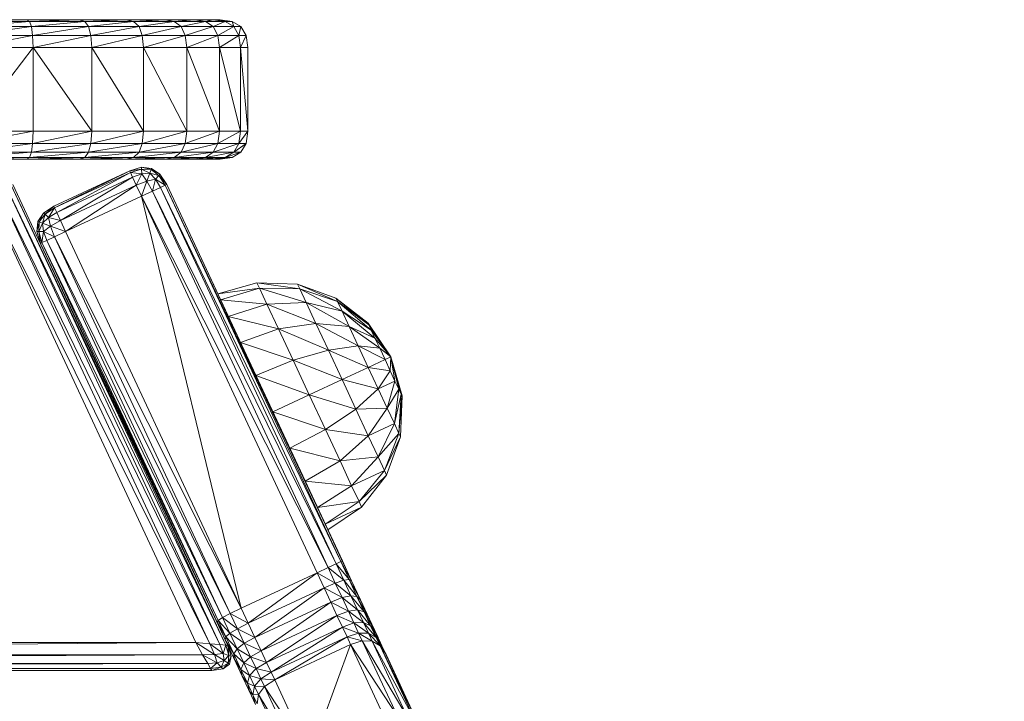
# Model space of a CAD drawing. Units: millimetres. Extents: x -1239 to 1598, y -1937 to 2248.
# Drawn here: x 991 to 1097, y 1113 to 1187 of the extents above; entities that cross this region are included whole.
import ezdxf

# ---------------------------------------------------------------- set-up
doc = ezdxf.new("R2010")
doc.units = ezdxf.units.MM
doc.header["$LTSCALE"] = 5

msp = doc.modelspace()

# ---------------------------------------------------------------- linework, layer by layer
at = {"color": 7, "linetype": 'Continuous', "lineweight": 18}
for p, q in [((985.71, 1186.64), (992.07, 1186.64)), ((985.78, 1186.45), (992.07, 1186.64)), ((985.78, 1186.45), (992.37, 1186.45)), ((985.84, 1185.89), (992.37, 1186.45)), ((992.37, 1186.45), (992.07, 1186.64)), ((992.07, 1186.64), (997.74, 1186.64)), ((992.37, 1186.45), (997.74, 1186.64)), ((992.58, 1185.89), (992.37, 1186.45)), ((992.37, 1186.45), (998.32, 1186.45)), ((992.58, 1185.89), (998.32, 1186.45)), ((997.74, 1186.64), (998.32, 1186.45)), ((997.74, 1186.64), (1002.75, 1186.64)), ((998.32, 1186.45), (1002.75, 1186.64)), ((998.32, 1186.45), (998.74, 1185.89)), ((998.32, 1186.45), (1003.58, 1186.45)), ((998.74, 1185.89), (1003.58, 1186.45)), ((1002.75, 1186.64), (1003.58, 1186.45)), ((1002.75, 1186.64), (1006.93, 1186.64)), ((1003.58, 1186.45), (1006.93, 1186.64)), ((1003.58, 1186.45), (1004.17, 1185.89)), ((1003.58, 1186.45), (1007.96, 1186.45)), ((1004.17, 1185.89), (1007.96, 1186.45)), ((1006.93, 1186.64), (1007.96, 1186.45)), ((1006.93, 1186.64), (1010.12, 1186.64)), ((1007.96, 1186.45), (1010.12, 1186.64)), ((1007.96, 1186.45), (1008.7, 1185.89)), ((1007.96, 1186.45), (1011.3, 1186.45)), ((1008.7, 1185.89), (1011.3, 1186.45)), ((1010.12, 1186.64), (1011.3, 1186.45)), ((1010.12, 1186.64), (1012.15, 1186.64)), ((1011.3, 1186.45), (1012.15, 1186.64)), ((1011.3, 1186.45), (1012.15, 1185.89)), ((1011.3, 1186.45), (1013.43, 1186.45)), ((1012.15, 1186.64), (1013.43, 1186.45)), ((1012.15, 1186.64), (1012.88, 1186.64)), ((1012.15, 1185.89), (1013.43, 1186.45)), ((1013.43, 1186.45), (1012.88, 1186.64)), ((1014.19, 1186.45), (1012.88, 1186.64)), ((1013.43, 1186.45), (1014.35, 1185.89)), ((1013.43, 1186.45), (1014.19, 1186.45)), ((1015.13, 1185.89), (1014.19, 1186.45)), ((1014.35, 1185.89), (1014.19, 1186.45)), ((992.58, 1185.89), (985.84, 1185.89)), ((992.58, 1185.89), (985.87, 1184.95)), ((992.71, 1184.95), (992.58, 1185.89)), ((998.74, 1185.89), (992.58, 1185.89)), ((998.74, 1185.89), (992.71, 1184.95)), ((998.74, 1185.89), (998.98, 1184.95)), ((1004.17, 1185.89), (998.74, 1185.89)), ((1004.17, 1185.89), (998.98, 1184.95)), ((1004.52, 1184.95), (1004.17, 1185.89)), ((1008.7, 1185.89), (1004.17, 1185.89)), ((1008.7, 1185.89), (1004.52, 1184.95)), ((1009.14, 1184.95), (1008.7, 1185.89)), ((1012.15, 1185.89), (1008.7, 1185.89)), ((1012.15, 1185.89), (1009.14, 1184.95)), ((1012.66, 1184.95), (1012.15, 1185.89)), ((1012.15, 1185.89), (1014.35, 1185.89)), ((1014.35, 1185.89), (1012.66, 1184.95)), ((1014.35, 1185.89), (1014.9, 1184.95)), ((1015.13, 1185.89), (1014.35, 1185.89)), ((1015.13, 1185.89), (1014.9, 1184.95)), ((1015.13, 1185.89), (1015.69, 1184.95)), ((992.71, 1184.95), (985.87, 1184.95)), ((992.71, 1184.95), (985.88, 1183.64)), ((992.76, 1183.64), (992.71, 1184.95)), ((998.98, 1184.95), (992.71, 1184.95)), ((998.98, 1184.95), (992.76, 1183.64)), ((998.98, 1184.95), (999.07, 1183.64)), ((1004.52, 1184.95), (998.98, 1184.95)), ((1004.52, 1184.95), (999.07, 1183.64)), ((1004.64, 1183.64), (1004.52, 1184.95)), ((1009.14, 1184.95), (1004.52, 1184.95)), ((1009.14, 1184.95), (1004.64, 1183.64)), ((1009.29, 1183.64), (1009.14, 1184.95)), ((1012.66, 1184.95), (1009.14, 1184.95)), ((1012.66, 1184.95), (1009.29, 1183.64)), ((1012.83, 1183.64), (1012.66, 1184.95)), ((1014.9, 1184.95), (1012.66, 1184.95)), ((1014.9, 1184.95), (1012.83, 1183.64)), ((1014.9, 1184.95), (1015.09, 1183.64)), ((1015.69, 1184.95), (1014.9, 1184.95)), ((1015.69, 1184.95), (1015.09, 1183.64)), ((1015.69, 1184.95), (1015.88, 1183.64)), ((992.76, 1183.64), (985.88, 1174.64)), ((992.76, 1183.64), (985.88, 1183.64)), ((992.76, 1183.64), (992.76, 1174.64)), ((999.07, 1174.64), (992.76, 1183.64)), ((999.07, 1183.64), (992.76, 1183.64)), ((999.07, 1183.64), (999.07, 1174.64)), ((1004.64, 1174.64), (999.07, 1183.64)), ((1004.64, 1183.64), (999.07, 1183.64)), ((1004.64, 1174.64), (1004.64, 1183.64)), ((1009.29, 1174.64), (1004.64, 1183.64)), ((1009.29, 1183.64), (1004.64, 1183.64)), ((1009.29, 1174.64), (1009.29, 1183.64)), ((1012.83, 1174.64), (1009.29, 1183.64)), ((1012.83, 1183.64), (1009.29, 1183.64)), ((1012.83, 1174.64), (1012.83, 1183.64)), ((1015.09, 1174.64), (1012.83, 1183.64)), ((1015.09, 1183.64), (1012.83, 1183.64)), ((1015.09, 1183.64), (1015.09, 1174.64)), ((1015.88, 1174.64), (1015.09, 1183.64)), ((1015.88, 1183.64), (1015.09, 1183.64)), ((1015.88, 1183.64), (1015.88, 1174.64)), ((992.76, 1174.64), (985.87, 1173.33)), ((985.88, 1174.64), (992.76, 1174.64)), ((992.76, 1174.64), (992.71, 1173.33)), ((992.71, 1173.33), (999.07, 1174.64)), ((992.76, 1174.64), (999.07, 1174.64)), ((999.07, 1174.64), (998.98, 1173.33)), ((998.98, 1173.33), (1004.64, 1174.64)), ((999.07, 1174.64), (1004.64, 1174.64)), ((1004.52, 1173.33), (1004.64, 1174.64)), ((1004.52, 1173.33), (1009.29, 1174.64)), ((1004.64, 1174.64), (1009.29, 1174.64)), ((1009.14, 1173.33), (1009.29, 1174.64)), ((1009.14, 1173.33), (1012.83, 1174.64)), ((1009.29, 1174.64), (1012.83, 1174.64)), ((1012.66, 1173.33), (1012.83, 1174.64)), ((1012.66, 1173.33), (1015.09, 1174.64)), ((1012.83, 1174.64), (1015.09, 1174.64)), ((1015.09, 1174.64), (1014.9, 1173.33)), ((1014.9, 1173.33), (1015.88, 1174.64)), ((1015.09, 1174.64), (1015.88, 1174.64)), ((1015.88, 1174.64), (1015.69, 1173.33)), ((985.84, 1172.39), (992.71, 1173.33)), ((985.87, 1173.33), (992.71, 1173.33)), ((992.71, 1173.33), (992.58, 1172.39)), ((998.98, 1173.33), (992.58, 1172.39)), ((992.71, 1173.33), (998.98, 1173.33)), ((998.98, 1173.33), (998.74, 1172.39)), ((998.74, 1172.39), (1004.52, 1173.33)), ((998.98, 1173.33), (1004.52, 1173.33)), ((1004.17, 1172.39), (1004.52, 1173.33)), ((1004.17, 1172.39), (1009.14, 1173.33)), ((1004.52, 1173.33), (1009.14, 1173.33)), ((1008.7, 1172.39), (1009.14, 1173.33)), ((1008.7, 1172.39), (1012.66, 1173.33)), ((1009.14, 1173.33), (1012.66, 1173.33)), ((1012.15, 1172.39), (1012.66, 1173.33)), ((1012.15, 1172.39), (1014.9, 1173.33)), ((1012.66, 1173.33), (1014.9, 1173.33)), ((1014.9, 1173.33), (1014.35, 1172.39)), ((1014.35, 1172.39), (1015.69, 1173.33)), ((1014.9, 1173.33), (1015.69, 1173.33)), ((1015.69, 1173.33), (1015.13, 1172.39)), ((843.69, 1171.64), (1012.88, 1171.64)), ((847.64, 1171.64), (1012.88, 1171.64)), ((851.44, 1171.64), (1012.88, 1171.64)), ((854.78, 1171.64), (1012.88, 1171.64)), ((857.57, 1171.64), (1012.88, 1171.64)), ((1012.88, 1171.64), (859.73, 1171.64)), ((992.37, 1171.83), (985.71, 1171.64)), ((992.07, 1171.64), (985.71, 1171.64)), ((992.58, 1172.39), (985.78, 1171.83)), ((992.37, 1171.83), (985.78, 1171.83)), ((992.58, 1172.39), (985.84, 1172.39)), ((992.37, 1171.83), (992.07, 1171.64)), ((998.32, 1171.83), (992.07, 1171.64)), ((997.74, 1171.64), (992.07, 1171.64)), ((992.58, 1172.39), (992.37, 1171.83)), ((998.74, 1172.39), (992.37, 1171.83)), ((998.32, 1171.83), (992.37, 1171.83)), ((998.74, 1172.39), (992.58, 1172.39)), ((997.74, 1171.64), (998.32, 1171.83)), ((1003.58, 1171.83), (997.74, 1171.64)), ((1002.75, 1171.64), (997.74, 1171.64)), ((998.32, 1171.83), (998.74, 1172.39)), ((1004.17, 1172.39), (998.32, 1171.83)), ((1003.58, 1171.83), (998.32, 1171.83)), ((1004.17, 1172.39), (998.74, 1172.39)), ((1002.75, 1171.64), (1003.58, 1171.83)), ((1007.96, 1171.83), (1002.75, 1171.64)), ((1006.93, 1171.64), (1002.75, 1171.64)), ((1003.58, 1171.83), (1004.17, 1172.39)), ((1008.7, 1172.39), (1003.58, 1171.83)), ((1007.96, 1171.83), (1003.58, 1171.83)), ((1008.7, 1172.39), (1004.17, 1172.39)), ((1006.93, 1171.64), (1007.96, 1171.83)), ((1011.3, 1171.83), (1006.93, 1171.64)), ((1010.12, 1171.64), (1006.93, 1171.64)), ((1007.96, 1171.83), (1008.7, 1172.39)), ((1012.15, 1172.39), (1007.96, 1171.83)), ((1011.3, 1171.83), (1007.96, 1171.83)), ((1012.15, 1172.39), (1008.7, 1172.39)), ((1010.12, 1171.64), (1011.3, 1171.83)), ((1013.43, 1171.83), (1010.12, 1171.64)), ((1012.15, 1171.64), (1010.12, 1171.64)), ((1011.3, 1171.83), (1012.15, 1172.39)), ((1014.35, 1172.39), (1011.3, 1171.83)), ((1013.43, 1171.83), (1011.3, 1171.83)), ((1014.35, 1172.39), (1012.15, 1172.39)), ((1012.15, 1171.64), (1013.43, 1171.83)), ((1014.19, 1171.83), (1012.15, 1171.64)), ((1012.88, 1171.64), (1012.15, 1171.64)), ((1014.19, 1171.83), (1012.88, 1171.64)), ((1013.43, 1171.83), (1014.35, 1172.39)), ((1015.13, 1172.39), (1013.43, 1171.83)), ((1014.19, 1171.83), (1013.43, 1171.83)), ((1015.13, 1172.39), (1014.19, 1171.83)), ((1015.13, 1172.39), (1014.35, 1172.39)), ((1003.16, 1170.37), (1004.43, 1170.76)), ((1004.43, 1170.55), (1003.16, 1170.37)), ((1004.43, 1170.55), (1003.24, 1170.2)), ((1004.43, 1170.76), (1004.43, 1170.55)), ((1005.47, 1170.52), (1004.43, 1170.76)), ((1004.43, 1170.76), (1005.52, 1170.64)), ((1004.43, 1170.55), (1004.45, 1170.04)), ((1004.43, 1170.55), (1005.34, 1170.14)), ((1005.47, 1170.52), (1004.43, 1170.55)), ((1005.34, 1170.14), (1005.47, 1170.52)), ((1005.47, 1170.52), (1005.52, 1170.64)), ((1006.29, 1169.87), (1005.47, 1170.52)), ((1005.47, 1170.52), (1006.42, 1170.03)), ((1005.52, 1170.64), (1006.42, 1170.03)), ((1003.16, 1170.37), (995, 1166.57)), ((995.08, 1166.4), (1003.16, 1170.37)), ((1003.24, 1170.2), (995.08, 1166.4)), ((995.32, 1165.89), (1003.24, 1170.2)), ((1003.48, 1169.69), (995.32, 1165.89)), ((995.72, 1165.04), (1003.48, 1169.69)), ((1003.24, 1170.2), (1003.16, 1170.37)), ((1003.48, 1169.69), (1003.24, 1170.2)), ((1004.45, 1170.04), (1003.24, 1170.2)), ((1004.45, 1170.04), (1003.48, 1169.69)), ((1003.48, 1169.69), (1003.87, 1168.84)), ((1003.87, 1168.84), (1004.45, 1170.04)), ((1004.45, 1170.04), (1005.34, 1170.14)), ((1004.45, 1170.04), (1005.02, 1169.27)), ((1005.34, 1170.14), (1005.02, 1169.27)), ((1005.02, 1169.27), (1005.95, 1169.5)), ((1005.95, 1169.5), (1005.34, 1170.14)), ((1005.34, 1170.14), (1006.29, 1169.87)), ((1005.95, 1169.5), (1005.62, 1168.21)), ((1005.95, 1169.5), (1006.29, 1169.87)), ((1005.95, 1169.5), (1006.47, 1168.6)), ((1005.95, 1169.5), (1006.98, 1168.84)), ((1006.29, 1169.87), (1006.42, 1170.03)), ((1006.98, 1168.84), (1006.29, 1169.87)), ((1006.29, 1169.87), (1007.15, 1168.92)), ((1006.42, 1170.03), (1007.15, 1168.92)), ((1010.27, 1119.64), (987.41, 1168.64)), ((1011.77, 1119.51), (987.41, 1168.64)), ((1011.77, 1119.51), (988.8, 1168.76)), ((988.8, 1168.76), (1012.85, 1119.43)), ((1012.85, 1119.43), (989.79, 1168.85)), ((989.79, 1168.85), (1013.49, 1119.37)), ((990.39, 1168.9), (1013.49, 1119.37)), ((990.39, 1168.9), (1013.71, 1119.36)), ((990.59, 1168.92), (1013.71, 1119.36)), ((995.72, 1165.04), (1003.87, 1168.84)), ((996.27, 1163.85), (1003.87, 1168.84)), ((1003.87, 1168.84), (1005.02, 1169.27)), ((1003.87, 1168.84), (1004.43, 1167.65)), ((1005.02, 1169.27), (1004.43, 1167.65)), ((1005.02, 1169.27), (1005.62, 1168.21)), ((1006.47, 1168.6), (1005.62, 1168.21)), ((1006.47, 1168.6), (1006.98, 1168.84)), ((1025.36, 1128.1), (1006.47, 1168.6)), ((1006.47, 1168.6), (1025.87, 1128.34)), ((1006.98, 1168.84), (1007.15, 1168.92)), ((1025.87, 1128.34), (1006.98, 1168.84)), ((1006.98, 1168.84), (1026.04, 1128.42)), ((1007.15, 1168.92), (1026.04, 1128.42)), ((1007.15, 1168.92), (1012.64, 1157.14)), ((996.27, 1163.85), (1004.43, 1167.65)), ((1005.62, 1168.21), (1004.43, 1167.65)), ((1015.16, 1123.34), (1004.43, 1167.65)), ((1004.43, 1167.65), (1023.32, 1127.15)), ((1004.43, 1167.65), (1024.51, 1127.7)), ((1005.62, 1168.21), (1024.51, 1127.7)), ((1025.36, 1128.1), (1005.62, 1168.21)), ((993.89, 1165.84), (995, 1166.57)), ((994.06, 1165.71), (995, 1166.57)), ((994.06, 1165.71), (995.08, 1166.4)), ((994.43, 1165.37), (995.08, 1166.4)), ((995.08, 1166.4), (995, 1166.57)), ((995.08, 1166.4), (995.32, 1165.89)), ((993.28, 1164.94), (993.89, 1165.84)), ((993.41, 1164.89), (993.89, 1165.84)), ((993.41, 1164.89), (994.06, 1165.71)), ((993.78, 1164.76), (994.06, 1165.71)), ((993.78, 1164.76), (994.43, 1165.37)), ((994.06, 1165.71), (993.89, 1165.84)), ((994.43, 1165.37), (994.06, 1165.71)), ((995.32, 1165.89), (994.43, 1165.37)), ((994.65, 1164.44), (994.43, 1165.37)), ((994.43, 1165.37), (995.72, 1165.04)), ((995.32, 1165.89), (995.72, 1165.04)), ((993.17, 1163.85), (993.28, 1164.94)), ((993.41, 1164.89), (993.17, 1163.85)), ((993.28, 1164.94), (993.41, 1164.89)), ((993.41, 1164.89), (993.38, 1163.84)), ((993.78, 1164.76), (993.38, 1163.84)), ((993.41, 1164.89), (993.78, 1164.76)), ((994.65, 1164.44), (993.78, 1164.76)), ((993.78, 1164.76), (993.88, 1163.87)), ((993.88, 1163.87), (994.65, 1164.44)), ((994.65, 1164.44), (995.72, 1165.04)), ((994.65, 1164.44), (996.27, 1163.85)), ((995.08, 1163.29), (994.65, 1164.44)), ((995.72, 1165.04), (996.27, 1163.85)), ((993.17, 1163.85), (993.38, 1163.84)), ((993.56, 1162.58), (993.17, 1163.85)), ((993.17, 1163.85), (993.17, 1163.85)), ((993.38, 1163.84), (993.88, 1163.87)), ((993.38, 1163.84), (993.72, 1162.66)), ((993.38, 1163.84), (993.56, 1162.58)), ((993.88, 1163.87), (993.72, 1162.66)), ((993.88, 1163.87), (994.23, 1162.9)), ((995.08, 1163.29), (993.88, 1163.87)), ((994.23, 1162.9), (995.08, 1163.29)), ((995.08, 1163.29), (996.27, 1163.85)), ((995.08, 1163.29), (1015.16, 1123.34)), ((1013.98, 1122.77), (995.08, 1163.29)), ((1015.16, 1123.34), (996.27, 1163.85)), ((993.72, 1162.66), (993.56, 1162.58)), ((993.56, 1162.58), (1012.68, 1122.01)), ((1012.56, 1121.82), (993.56, 1162.58)), ((1008.18, 1131.21), (993.56, 1162.58)), ((994.23, 1162.9), (993.72, 1162.66)), ((1012.68, 1122.01), (993.72, 1162.66)), ((993.72, 1162.66), (1013.15, 1122.33)), ((994.23, 1162.9), (1013.15, 1122.33)), ((1013.98, 1122.77), (994.23, 1162.9)), ((1012.64, 1157.14), (1016.85, 1158.34)), ((1012.64, 1157.14), (1016.85, 1158.34)), ((1012.93, 1156.52), (1017.13, 1157.75)), ((1016.85, 1158.34), (1016.85, 1158.34)), ((1016.85, 1158.34), (1021.23, 1158.19)), ((1016.85, 1158.34), (1017.13, 1157.75)), ((1021.47, 1157.69), (1016.85, 1158.34)), ((1021.23, 1158.19), (1016.85, 1158.34)), ((1017.13, 1157.75), (1017.93, 1156.04)), ((1022.15, 1156.23), (1017.13, 1157.75)), ((1021.47, 1157.69), (1017.13, 1157.75)), ((1021.23, 1158.19), (1021.23, 1158.19)), ((1021.23, 1158.19), (1025.35, 1156.69)), ((1021.23, 1158.19), (1021.47, 1157.69)), ((1025.52, 1156.33), (1021.23, 1158.19)), ((1025.35, 1156.69), (1021.23, 1158.19)), ((1012.93, 1156.52), (1012.67, 1157.07)), ((1021.47, 1157.69), (1022.15, 1156.23)), ((1026.01, 1155.27), (1021.47, 1157.69)), ((1025.52, 1156.33), (1021.47, 1157.69)), ((1025.35, 1156.69), (1025.35, 1156.69)), ((1025.35, 1156.69), (1028.8, 1154)), ((1025.35, 1156.69), (1025.52, 1156.33)), ((1028.89, 1153.81), (1025.35, 1156.69)), ((1028.8, 1154), (1025.35, 1156.69)), ((1013.77, 1154.71), (1012.93, 1156.52)), ((1017.93, 1156.04), (1012.93, 1156.52)), ((1013.77, 1154.71), (1017.93, 1156.04)), ((1022.15, 1156.23), (1017.93, 1156.04)), ((1017.93, 1156.04), (1019.17, 1153.37)), ((1023.2, 1153.96), (1017.93, 1156.04)), ((1022.15, 1156.23), (1023.2, 1153.96)), ((1026.78, 1153.62), (1022.15, 1156.23)), ((1026.01, 1155.27), (1022.15, 1156.23)), ((1025.52, 1156.33), (1026.01, 1155.27)), ((1029.15, 1153.25), (1025.52, 1156.33)), ((1028.89, 1153.81), (1025.52, 1156.33)), ((1015.08, 1151.91), (1013.77, 1154.71)), ((1019.17, 1153.37), (1013.77, 1154.71)), ((1026.01, 1155.27), (1026.78, 1153.62)), ((1029.55, 1152.38), (1026.01, 1155.27)), ((1029.15, 1153.25), (1026.01, 1155.27)), ((1016.21, 1149.5), (1014.15, 1153.91)), ((1023.2, 1153.96), (1019.17, 1153.37)), ((1023.2, 1153.96), (1024.54, 1151.1)), ((1027.75, 1151.54), (1023.2, 1153.96)), ((1026.78, 1153.62), (1023.2, 1153.96)), ((1026.78, 1153.62), (1027.75, 1151.54)), ((1030.06, 1151.29), (1026.78, 1153.62)), ((1029.55, 1152.38), (1026.78, 1153.62)), ((1028.8, 1154), (1028.8, 1154)), ((1028.8, 1154), (1028.8, 1154)), ((1028.8, 1154), (1028.89, 1153.81)), ((1031.25, 1150.37), (1028.8, 1154)), ((1028.89, 1153.81), (1029.15, 1153.25)), ((1031.25, 1150.37), (1028.89, 1153.81)), ((1015.08, 1151.91), (1019.17, 1153.37)), ((1019.17, 1153.37), (1020.74, 1150.01)), ((1024.54, 1151.1), (1019.17, 1153.37)), ((1029.15, 1153.25), (1029.55, 1152.38)), ((1031.25, 1150.37), (1029.15, 1153.25)), ((1016.66, 1148.53), (1015.08, 1151.91)), ((1020.74, 1150.01), (1015.08, 1151.91)), ((1027.75, 1151.54), (1024.54, 1151.1)), ((1027.75, 1151.54), (1028.82, 1149.24)), ((1030.63, 1150.08), (1027.75, 1151.54)), ((1030.06, 1151.29), (1027.75, 1151.54)), ((1029.55, 1152.38), (1030.06, 1151.29)), ((1031.25, 1150.37), (1029.55, 1152.38)), ((1024.54, 1151.1), (1020.74, 1150.01)), ((1024.54, 1151.1), (1026.02, 1147.93)), ((1028.82, 1149.24), (1024.54, 1151.1)), ((1030.06, 1151.29), (1030.63, 1150.08)), ((1031.25, 1150.37), (1030.06, 1151.29)), ((1031.25, 1150.37), (1030.63, 1150.08)), ((1031.25, 1150.37), (1031.19, 1148.86)), ((1031.25, 1150.37), (1031.25, 1150.37)), ((1031.25, 1150.37), (1031.25, 1150.37)), ((1031.25, 1150.37), (1031.25, 1150.37)), ((1031.25, 1150.37), (1031.25, 1150.37)), ((1031.25, 1150.37), (1031.25, 1150.37)), ((1031.25, 1150.37), (1031.25, 1150.37)), ((1031.25, 1150.37), (1031.25, 1150.37)), ((1031.25, 1150.37), (1031.25, 1150.36)), ((1031.25, 1150.37), (1032.46, 1146.16)), ((1031.25, 1150.37), (1031.7, 1147.77)), ((1031.25, 1150.37), (1032.11, 1146.9)), ((1031.25, 1150.37), (1032.37, 1146.35)), ((1032.46, 1146.16), (1031.25, 1150.37)), ((1016.73, 1148.37), (1020.74, 1150.01)), ((1020.74, 1150.01), (1022.48, 1146.28)), ((1026.02, 1147.93), (1020.74, 1150.01)), ((1030.63, 1150.08), (1028.82, 1149.24)), ((1030.63, 1150.08), (1031.19, 1148.86)), ((1028.82, 1149.24), (1026.02, 1147.93)), ((1028.82, 1149.24), (1029.9, 1146.93)), ((1031.19, 1148.86), (1028.82, 1149.24)), ((1031.19, 1148.86), (1029.9, 1146.93)), ((1031.19, 1148.86), (1031.7, 1147.77)), ((1026.02, 1147.93), (1022.48, 1146.28)), ((1026.02, 1147.93), (1027.5, 1144.75)), ((1029.9, 1146.93), (1026.02, 1147.93)), ((1031.7, 1147.77), (1029.9, 1146.93)), ((1031.7, 1147.77), (1030.87, 1144.85)), ((1031.7, 1147.77), (1032.11, 1146.9)), ((1022.48, 1146.28), (1018.56, 1144.45)), ((1022.48, 1146.28), (1024.22, 1142.55)), ((1027.5, 1144.75), (1022.48, 1146.28)), ((1029.9, 1146.93), (1027.5, 1144.75)), ((1029.9, 1146.93), (1030.87, 1144.85)), ((1032.11, 1146.9), (1030.87, 1144.85)), ((1032.11, 1146.9), (1031.64, 1143.2)), ((1032.37, 1146.35), (1031.64, 1143.2)), ((1032.11, 1146.9), (1032.37, 1146.35)), ((1032.37, 1146.35), (1032.13, 1142.14)), ((1032.46, 1146.16), (1032.13, 1142.14)), ((1032.3, 1141.78), (1032.46, 1146.16)), ((1032.37, 1146.35), (1032.46, 1146.16)), ((1032.46, 1146.16), (1032.46, 1146.16)), ((1032.46, 1146.16), (1032.46, 1146.16)), ((1027.5, 1144.75), (1024.22, 1142.55)), ((1030.87, 1144.85), (1027.5, 1144.75)), ((1027.5, 1144.75), (1028.83, 1141.89)), ((1030.87, 1144.85), (1028.83, 1141.89)), ((1030.87, 1144.85), (1031.64, 1143.2)), ((1031.64, 1143.2), (1028.83, 1141.89)), ((1031.64, 1143.2), (1029.89, 1139.62)), ((1031.64, 1143.2), (1032.13, 1142.14)), ((1020.39, 1140.53), (1024.22, 1142.55)), ((1024.22, 1142.55), (1025.79, 1139.18)), ((1028.83, 1141.89), (1024.22, 1142.55)), ((1028.83, 1141.89), (1025.79, 1139.18)), ((1028.83, 1141.89), (1029.89, 1139.62)), ((1032.13, 1142.14), (1029.89, 1139.62)), ((1032.13, 1142.14), (1030.57, 1138.16)), ((1032.13, 1142.14), (1032.3, 1141.78)), ((1032.3, 1141.78), (1030.57, 1138.16)), ((1032.3, 1141.78), (1030.8, 1137.66)), ((1025.79, 1139.18), (1022.04, 1136.99)), ((1029.89, 1139.62), (1025.79, 1139.18)), ((1025.79, 1139.18), (1027.03, 1136.51)), ((1029.89, 1139.62), (1027.03, 1136.51)), ((1029.89, 1139.62), (1030.57, 1138.16)), ((1030.57, 1138.16), (1027.03, 1136.51)), ((1030.57, 1138.16), (1027.83, 1134.8)), ((1030.8, 1137.66), (1027.83, 1134.8)), ((1028.11, 1134.21), (1030.8, 1137.66)), ((1030.57, 1138.16), (1030.8, 1137.66)), ((1022.04, 1136.99), (1021.88, 1137.34)), ((1022.04, 1136.99), (1024.19, 1132.38)), ((1023.35, 1134.18), (1022.04, 1136.99)), ((1027.03, 1136.51), (1022.04, 1136.99)), ((1024.19, 1132.38), (1022.04, 1136.99)), ((1027.03, 1136.51), (1023.35, 1134.18)), ((1027.03, 1136.51), (1027.83, 1134.8)), ((1023.02, 1134.89), (1023.14, 1134.62)), ((1027.83, 1134.8), (1023.35, 1134.18)), ((1027.83, 1134.8), (1024.19, 1132.38)), ((1027.83, 1134.8), (1028.11, 1134.21)), ((1023.35, 1134.18), (1024.19, 1132.38)), ((1028.11, 1134.21), (1024.19, 1132.38)), ((1024.48, 1131.76), (1028.11, 1134.21)), ((1024.19, 1132.38), (1024.48, 1131.76)), ((1024.19, 1132.38), (1024.19, 1132.38)), ((1024.19, 1132.38), (1024.48, 1131.76)), ((1024.48, 1131.76), (1025.28, 1130.03)), ((1025.28, 1130.03), (1024.48, 1131.76)), ((1008.95, 1129.56), (1008.18, 1131.21)), ((1010.65, 1125.92), (1008.95, 1129.56)), ((1025.28, 1130.03), (1026.21, 1128.05)), ((1025.28, 1130.03), (1026.04, 1128.42)), ((1024.51, 1127.7), (1025.36, 1128.1)), ((1025.36, 1128.1), (1025.87, 1128.34)), ((1026.18, 1126.34), (1025.36, 1128.1)), ((1025.36, 1128.1), (1026.76, 1126.42)), ((1025.87, 1128.34), (1026.04, 1128.42)), ((1026.76, 1126.42), (1025.87, 1128.34)), ((1025.87, 1128.34), (1027.04, 1126.27)), ((1025.96, 1128.57), (1026.44, 1127.54)), ((1026.04, 1128.42), (1027.04, 1126.27)), ((1013.51, 1119.79), (1009.75, 1127.85)), ((1023.32, 1127.15), (1015.16, 1123.34)), ((1015.92, 1121.72), (1023.32, 1127.15)), ((1024.51, 1127.7), (1023.32, 1127.15)), ((1023.32, 1127.15), (1024.08, 1125.52)), ((1023.32, 1127.15), (1025.28, 1126.04)), ((1025.28, 1126.04), (1024.51, 1127.7)), ((1024.51, 1127.7), (1026.18, 1126.34)), ((1024.08, 1125.52), (1025.28, 1126.04)), ((1025.28, 1126.04), (1026.18, 1126.34)), ((1025.28, 1126.04), (1026.01, 1124.47)), ((1026.95, 1124.68), (1025.28, 1126.04)), ((1026.18, 1126.34), (1026.76, 1126.42)), ((1026.95, 1124.68), (1026.18, 1126.34)), ((1026.18, 1126.34), (1027.61, 1124.6)), ((1027.61, 1124.6), (1026.76, 1126.42)), ((1026.76, 1126.42), (1027.99, 1124.23)), ((1026.76, 1126.42), (1027.04, 1126.27)), ((1027.99, 1124.23), (1027.04, 1126.27)), ((1027.04, 1126.27), (1097.25, 975.7)), ((1015.92, 1121.72), (1024.08, 1125.52)), ((1016.64, 1120.18), (1024.08, 1125.52)), ((1024.08, 1125.52), (1024.8, 1123.98)), ((1026.01, 1124.47), (1024.08, 1125.52)), ((1011.55, 1123.98), (1011.69, 1123.69)), ((1011.69, 1123.69), (1011.59, 1123.9)), ((1016.64, 1120.18), (1024.8, 1123.98)), ((1017.3, 1118.76), (1024.8, 1123.98)), ((1024.8, 1123.98), (1026.01, 1124.47)), ((1024.8, 1123.98), (1025.46, 1122.56)), ((1026.69, 1123.03), (1024.8, 1123.98)), ((1026.01, 1124.47), (1026.95, 1124.68)), ((1026.01, 1124.47), (1026.69, 1123.03)), ((1027.67, 1123.15), (1026.01, 1124.47)), ((1027.67, 1123.15), (1026.95, 1124.68)), ((1026.95, 1124.68), (1028.39, 1122.93)), ((1026.95, 1124.68), (1027.61, 1124.6)), ((1028.39, 1122.93), (1027.61, 1124.6)), ((1027.61, 1124.6), (1028.86, 1122.36)), ((1027.61, 1124.6), (1027.99, 1124.23)), ((1028.86, 1122.36), (1027.99, 1124.23)), ((1013.51, 1119.79), (1011.69, 1123.69)), ((1011.69, 1123.69), (1011.69, 1123.69)), ((1011.69, 1123.69), (1013.51, 1119.79)), ((1015.16, 1123.34), (1013.98, 1122.77)), ((1015.92, 1121.72), (1015.16, 1123.34)), ((1025.46, 1122.56), (1026.69, 1123.03)), ((1026.69, 1123.03), (1027.67, 1123.15)), ((1026.69, 1123.03), (1027.29, 1121.74)), ((1028.3, 1121.79), (1026.69, 1123.03)), ((1028.3, 1121.79), (1027.67, 1123.15)), ((1027.67, 1123.15), (1029.08, 1121.44)), ((1027.67, 1123.15), (1028.39, 1122.93)), ((1029.08, 1121.44), (1028.39, 1122.93)), ((1028.39, 1122.93), (1029.63, 1120.7)), ((1028.39, 1122.93), (1028.86, 1122.36)), ((1012.56, 1121.82), (1012.68, 1122.01)), ((1013.51, 1120.24), (1012.56, 1121.82)), ((1013.44, 1119.93), (1012.56, 1121.82)), ((1012.68, 1122.01), (1013.15, 1122.33)), ((1012.68, 1122.01), (1013.94, 1120.64)), ((1013.51, 1120.24), (1012.68, 1122.01)), ((1013.15, 1122.33), (1013.98, 1122.77)), ((1013.15, 1122.33), (1013.94, 1120.64)), ((1013.15, 1122.33), (1014.75, 1121.13)), ((1014.75, 1121.13), (1013.98, 1122.77)), ((1013.98, 1122.77), (1015.92, 1121.72)), ((1017.3, 1118.76), (1025.46, 1122.56)), ((1017.89, 1117.5), (1025.46, 1122.56)), ((1025.46, 1122.56), (1026.04, 1121.3)), ((1027.29, 1121.74), (1025.46, 1122.56)), ((1026.04, 1121.3), (1027.29, 1121.74)), ((1027.29, 1121.74), (1028.3, 1121.79)), ((1027.29, 1121.74), (1027.79, 1120.66)), ((1028.84, 1120.64), (1027.29, 1121.74)), ((1028.84, 1120.64), (1028.3, 1121.79)), ((1028.3, 1121.79), (1029.67, 1120.19)), ((1028.3, 1121.79), (1029.08, 1121.44)), ((1029.63, 1120.7), (1028.86, 1122.36)), ((1013.94, 1120.64), (1014.75, 1121.13)), ((1014.75, 1121.13), (1015.92, 1121.72)), ((1015.48, 1119.56), (1014.75, 1121.13)), ((1014.75, 1121.13), (1016.64, 1120.18)), ((1016.64, 1120.18), (1015.92, 1121.72)), ((1017.89, 1117.5), (1026.04, 1121.3)), ((1018.38, 1116.44), (1026.04, 1121.3)), ((1026.04, 1121.3), (1026.54, 1120.24)), ((1027.79, 1120.66), (1026.04, 1121.3)), ((1029.67, 1120.19), (1029.08, 1121.44)), ((1029.08, 1121.44), (1030.29, 1119.3)), ((1029.08, 1121.44), (1029.63, 1120.7)), ((1030.29, 1119.3), (1029.63, 1120.7)), ((859.26, 1119.63), (1010.27, 1119.64)), ((859.37, 1118.32), (1010.27, 1119.64)), ((1010.27, 1119.64), (1011.01, 1118.33)), ((1012.28, 1118.35), (1010.27, 1119.64)), ((1011.77, 1119.51), (1010.27, 1119.64)), ((1013.44, 1119.93), (1013.51, 1120.24)), ((1014.39, 1117.9), (1013.44, 1119.93)), ((1014.35, 1118.42), (1013.44, 1119.93)), ((1013.44, 1119.93), (1015.53, 1115.45)), ((1013.44, 1119.93), (1013.51, 1119.79)), ((1013.51, 1120.24), (1013.94, 1120.64)), ((1013.51, 1120.24), (1014.72, 1118.97)), ((1014.35, 1118.42), (1013.51, 1120.24)), ((1015.53, 1115.45), (1013.51, 1119.79)), ((1013.51, 1119.79), (1013.51, 1119.79)), ((1013.51, 1119.79), (1015.53, 1115.45)), ((1013.94, 1120.64), (1014.72, 1118.97)), ((1013.94, 1120.64), (1015.48, 1119.56)), ((1015.48, 1119.56), (1016.64, 1120.18)), ((1017.3, 1118.76), (1016.64, 1120.18)), ((1018.38, 1116.44), (1026.54, 1120.24)), ((1018.77, 1115.61), (1026.54, 1120.24)), ((1026.54, 1120.24), (1027.79, 1120.66)), ((1026.54, 1120.24), (1026.93, 1119.41)), ((1028.18, 1119.82), (1026.54, 1120.24)), ((1026.93, 1119.41), (1028.18, 1119.82)), ((1027.79, 1120.66), (1028.18, 1119.82)), ((1029.24, 1119.78), (1027.79, 1120.66)), ((1027.79, 1120.66), (1028.84, 1120.64)), ((1028.18, 1119.82), (1031.96, 1111.73)), ((1033.02, 1111.66), (1028.18, 1119.82)), ((1028.18, 1119.82), (1029.24, 1119.78)), ((1029.24, 1119.78), (1028.84, 1120.64)), ((1028.84, 1120.64), (1030.09, 1119.28)), ((1028.84, 1120.64), (1029.67, 1120.19)), ((1033.02, 1111.66), (1029.24, 1119.78)), ((1029.24, 1119.78), (1033.89, 1111.13)), ((1029.24, 1119.78), (1030.09, 1119.28)), ((1030.09, 1119.28), (1029.67, 1120.19)), ((1029.67, 1120.19), (1030.74, 1118.34)), ((1029.67, 1120.19), (1030.29, 1119.3)), ((1012.28, 1118.35), (1011.77, 1119.51)), ((1012.85, 1119.43), (1011.77, 1119.51)), ((1013.2, 1118.47), (1011.77, 1119.51)), ((1013.2, 1118.47), (1012.85, 1119.43)), ((1013.49, 1119.37), (1012.85, 1119.43)), ((1013.49, 1119.37), (1013.2, 1118.47)), ((1013.49, 1119.37), (1013.82, 1118.26)), ((1013.71, 1119.36), (1013.49, 1119.37)), ((1013.82, 1118.26), (1013.71, 1119.36)), ((1014.07, 1118.17), (1013.71, 1119.36)), ((1014.35, 1118.42), (1014.72, 1118.97)), ((1014.72, 1118.97), (1015.48, 1119.56)), ((1014.72, 1118.97), (1015.43, 1117.44)), ((1014.72, 1118.97), (1016.15, 1118.11)), ((1016.15, 1118.11), (1015.48, 1119.56)), ((1015.48, 1119.56), (1017.3, 1118.76)), ((1016.15, 1118.11), (1017.3, 1118.76)), ((1017.89, 1117.5), (1017.3, 1118.76)), ((1018.77, 1115.61), (1026.93, 1119.41)), ((1022.54, 1107.53), (1026.93, 1119.41)), ((1026.93, 1119.41), (1030.69, 1111.33)), ((1031.96, 1111.73), (1026.93, 1119.41)), ((1033.89, 1111.13), (1030.09, 1119.28)), ((1030.09, 1119.28), (1034.56, 1110.13)), ((1030.09, 1119.28), (1030.74, 1118.34)), ((1030.74, 1118.34), (1030.29, 1119.3)), ((859.37, 1118.32), (1011.01, 1118.33)), ((1011.01, 1118.33), (859.45, 1117.39)), ((1012.28, 1118.35), (1011.01, 1118.33)), ((1011.01, 1118.33), (1011.55, 1117.39)), ((1012.56, 1117.47), (1011.01, 1118.33)), ((1013.2, 1118.47), (1012.28, 1118.35)), ((1012.56, 1117.47), (1012.28, 1118.35)), ((1013.31, 1117.7), (1012.28, 1118.35)), ((1012.56, 1117.47), (1013.31, 1117.7)), ((1013.31, 1117.7), (1013.01, 1117)), ((1013.31, 1117.7), (1013.2, 1118.47)), ((1013.2, 1118.47), (1013.82, 1118.26)), ((1013.82, 1118.26), (1013.31, 1117.7)), ((1013.76, 1117.41), (1013.31, 1117.7)), ((1013.82, 1118.26), (1013.76, 1117.41)), ((1013.76, 1117.41), (1014.07, 1118.17)), ((1013.76, 1117.41), (1014.07, 1118.17)), ((1013.82, 1118.26), (1014.07, 1118.17)), ((1014.07, 1118.17), (1013.91, 1117.32)), ((1014.07, 1118.17), (1014.07, 1118.17)), ((1015.13, 1116.74), (1014.35, 1118.42)), ((1014.35, 1118.42), (1015.43, 1117.44)), ((1014.39, 1117.9), (1014.35, 1118.42)), ((1015.26, 1116.02), (1014.39, 1117.9)), ((1015.13, 1116.74), (1014.39, 1117.9)), ((1015.43, 1117.44), (1016.15, 1118.11)), ((1016.75, 1116.83), (1016.15, 1118.11)), ((1016.15, 1118.11), (1017.89, 1117.5)), ((1016.75, 1116.83), (1017.89, 1117.5)), ((1017.89, 1117.5), (1018.38, 1116.44)), ((1030.74, 1118.34), (1097.25, 975.7)), ((1034.56, 1110.13), (1030.74, 1118.34)), ((859.45, 1117.39), (1011.55, 1117.39)), ((1011.55, 1117.39), (859.5, 1116.82)), ((1011.87, 1116.83), (859.5, 1116.82)), ((1011.87, 1116.83), (859.51, 1116.64)), ((1011.98, 1116.64), (859.51, 1116.64)), ((1012.56, 1117.47), (1011.55, 1117.39)), ((1011.55, 1117.39), (1011.87, 1116.83)), ((1012.56, 1117.47), (1011.87, 1116.83)), ((1013.01, 1117), (1011.87, 1116.83)), ((1011.87, 1116.83), (1011.98, 1116.64)), ((1013.01, 1117), (1011.98, 1116.64)), ((1011.98, 1116.64), (1013.21, 1116.81)), ((1011.98, 1116.64), (1013.21, 1116.81)), ((1011.98, 1116.64), (1011.98, 1116.64)), ((1011.98, 1116.64), (1011.98, 1116.64)), ((1013.01, 1117), (1012.56, 1117.47)), ((1013.76, 1117.41), (1013.01, 1117)), ((1013.21, 1116.81), (1013.01, 1117)), ((1013.21, 1116.81), (1013.76, 1117.41)), ((1013.21, 1116.81), (1013.91, 1117.32)), ((1013.91, 1117.32), (1013.21, 1116.81)), ((1013.76, 1117.41), (1013.91, 1117.32)), ((1013.91, 1117.32), (1013.91, 1117.32)), ((1014.9, 1116.8), (1016.19, 1114.04)), ((1015.13, 1116.74), (1015.43, 1117.44)), ((1015.83, 1115.26), (1015.13, 1116.74)), ((1015.13, 1116.74), (1016.06, 1116.08)), ((1015.26, 1116.02), (1015.13, 1116.74)), ((1015.43, 1117.44), (1016.06, 1116.08)), ((1015.43, 1117.44), (1016.75, 1116.83)), ((1016.06, 1116.08), (1016.75, 1116.83)), ((1016.75, 1116.83), (1018.38, 1116.44)), ((1017.26, 1115.75), (1016.75, 1116.83)), ((1016.04, 1114.36), (1015.26, 1116.02)), ((1015.83, 1115.26), (1015.26, 1116.02)), ((1015.57, 1115.38), (1015.53, 1115.45)), ((1015.83, 1115.26), (1016.06, 1116.08)), ((1016.06, 1116.08), (1016.6, 1114.93)), ((1016.06, 1116.08), (1017.26, 1115.75)), ((1016.6, 1114.93), (1017.26, 1115.75)), ((1017.26, 1115.75), (1018.38, 1116.44)), ((1017.26, 1115.75), (1018.77, 1115.61)), ((1017.65, 1114.9), (1017.26, 1115.75)), ((1017.65, 1114.9), (1018.77, 1115.61)), ((1018.38, 1116.44), (1018.77, 1115.61)), ((1018.77, 1115.61), (1022.54, 1107.53)), ((1016.41, 1114.01), (1015.83, 1115.26)), ((1015.83, 1115.26), (1016.6, 1114.93)), ((1016.04, 1114.36), (1015.83, 1115.26)), ((1016.69, 1112.96), (1016.04, 1114.36)), ((1016.41, 1114.01), (1016.04, 1114.36)), ((1016.41, 1114.01), (1016.6, 1114.93)), ((1016.6, 1114.93), (1017.02, 1114.04)), ((1016.6, 1114.93), (1017.65, 1114.9)), ((1017.02, 1114.04), (1017.65, 1114.9)), ((1021.41, 1106.83), (1017.65, 1114.9)), ((1017.65, 1114.9), (1022.54, 1107.53)), ((1016.41, 1114.01), (1017.02, 1114.04)), ((1016.87, 1113.03), (1016.41, 1114.01)), ((1016.69, 1112.96), (1016.41, 1114.01)), ((1016.87, 1113.03), (1017.02, 1114.04)), ((1017.02, 1114.04), (1020.77, 1105.99)), ((1017.02, 1114.04), (1021.41, 1106.83))]:
    msp.add_line(p, q, dxfattribs=at)
at = {"color": 8, "linetype": 'Continuous', "lineweight": 18}
for p, q in [((1017.13, 1157.75), (1012.64, 1157.14)), ((1016.85, 1158.34), (1016.85, 1158.34)), ((1021.23, 1158.19), (1021.23, 1158.19)), ((1025.35, 1156.69), (1025.35, 1156.69)), ((1028.8, 1154), (1028.8, 1154)), ((1022.48, 1146.28), (1016.73, 1148.37)), ((1024.22, 1142.55), (1018.56, 1144.45)), ((1025.79, 1139.18), (1020.39, 1140.53)), ((1024.46, 1131.8), (1026.04, 1128.42)), ((1010.32, 1126.62), (1008.18, 1131.21)), ((1011.69, 1123.69), (1010.45, 1126.35)), ((1027.99, 1124.23), (1030.15, 1119.59)), ((1011.78, 1123.49), (1011.69, 1123.69)), ((1011.69, 1123.69), (1011.69, 1123.69)), ((1028.86, 1122.36), (1029.88, 1120.18)), ((1013.51, 1119.79), (1013.51, 1119.79)), ((1011.96, 1116.64), (1011.98, 1116.64))]:
    msp.add_line(p, q, dxfattribs=at)

doc.saveas('drawing.dxf')
